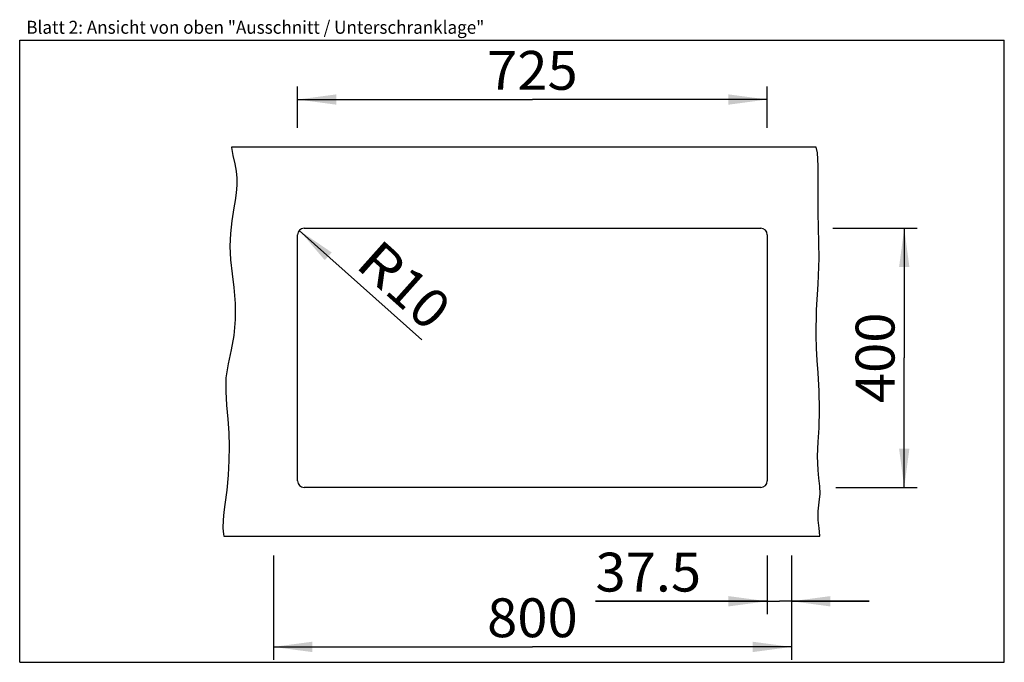
# Model space of a CAD drawing. Units: millimetres. Extents: x 0 to 38, y 0 to 24.8.
import ezdxf
from ezdxf.enums import TextEntityAlignment as Align

# ---------------------------------------------------------------- set-up
doc = ezdxf.new("R2010")
doc.units = ezdxf.units.MM
doc.header["$LTSCALE"] = 2.09
doc.layers.get('0').update_dxf_attribs({"linetype": 'CONTINUOUS'})
doc.layers.add('ARBEITSPLATTE', color=7, linetype='CONTINUOUS')
doc.styles.get("Standard").update_dxf_attribs({"font": 'ARIAL.TTF'})
doc.dimstyles.new('DIMSTYLE_1', dxfattribs={"dimtxt": 1.5, "dimasz": 1.5, "dimexe": 0.18, "dimexo": 0.0625, "dimgap": 0.09, "dimtad": 1, "dimlfac": 40, "dimdsep": 46, "dimtxsty": 'Standard', "dimblk": '_FILLED', "dimblk1": '_FILLED', "dimblk2": '_FILLED', "dimcen": 0.09, "dimclrt": 5, "dimadec": 0, "dimazin": 0, "dimtp": 0.8, "dimtm": 0.8, "dimtfac": 1, "dimtofl": 0, "dimtmove": 0, "dimatfit": 3, "dimldrblk": '_FILLED', "dimfxl": 0, "dimtolj": 1, "dimarcsym": 0})
doc.dimstyles.new('DIMSTYLE_2', dxfattribs={"dimtxt": 1.5, "dimasz": 1.5, "dimexe": 0.18, "dimexo": 0.0625, "dimgap": 0.09, "dimtad": 1, "dimlfac": 40, "dimdsep": 46, "dimtxsty": 'Standard', "dimblk": '_FILLED', "dimblk1": '_FILLED', "dimblk2": '_FILLED', "dimcen": 0.09, "dimclrt": 5, "dimadec": 0, "dimazin": 0, "dimtp": 0.5, "dimtm": 0.5, "dimtfac": 1, "dimtofl": 0, "dimtmove": 0, "dimatfit": 3, "dimldrblk": '_FILLED', "dimfxl": 0, "dimtolj": 1, "dimarcsym": 0})
doc.dimstyles.new('DIMSTYLE_3', dxfattribs={"dimtxt": 1.5, "dimasz": 1.5, "dimexe": 0.18, "dimexo": 0.0625, "dimgap": 0.09, "dimtad": 1, "dimlfac": 40, "dimdsep": 46, "dimtxsty": 'Standard', "dimblk": '_FILLED', "dimblk1": '_FILLED', "dimblk2": '_FILLED', "dimcen": 0.09, "dimclrt": 5, "dimadec": 0, "dimazin": 0, "dimtp": 0.2, "dimtm": 0.2, "dimtfac": 1, "dimtofl": 0, "dimtmove": 0, "dimatfit": 3, "dimldrblk": '_FILLED', "dimfxl": 0, "dimtolj": 1, "dimarcsym": 0})
doc.dimstyles.new('DIMSTYLE_4', dxfattribs={"dimtxt": 1.5, "dimasz": 1.5, "dimexe": 0.18, "dimexo": 0.0625, "dimgap": 0.09, "dimtad": 1, "dimlfac": 40, "dimdsep": 46, "dimtxsty": 'Standard', "dimblk": '_FILLED', "dimblk1": '_FILLED', "dimblk2": '_FILLED', "dimcen": 0.09, "dimclrt": 5, "dimadec": 0, "dimazin": 0, "dimtp": 0.3, "dimtm": 0.3, "dimtfac": 1, "dimtofl": 0, "dimtmove": 0, "dimatfit": 3, "dimldrblk": '_FILLED', "dimfxl": 0, "dimtolj": 1, "dimarcsym": 0})

# ---------------------------------------------------------------- blocks, each defined once
blk = doc.blocks.new('_FILLED')
at = {"color": 0, "linetype": 'ByBlock'}
blk.add_solid([(0, 0), (-1, 0.133), (-1, -0.133)], dxfattribs=at)
blk = doc.blocks.new('*D1')
at = {"color": 2, "linetype": 'Continuous'}
for p, q in [((10.726, 20.623), (10.726, 22.214)), ((28.851, 20.623), (28.851, 22.214)), ((10.726, 21.714), (19.789, 21.714)), ((28.851, 21.714), (19.789, 21.714))]:
    blk.add_line(p, q, dxfattribs=at)
at = {"color": 2, "linetype": 'Continuous', "xscale": 1.5, "yscale": 1.5, "zscale": 1.5, "rotation": 180}
blk.add_blockref('_FILLED', (10.726, 21.714), dxfattribs=at)
at = {"color": 2, "linetype": 'Continuous', "xscale": 1.5, "yscale": 1.5, "zscale": 1.5}
blk.add_blockref('_FILLED', (28.851, 21.714), dxfattribs=at)
at = {"color": 5, "linetype": 'Continuous', "width": 1.00001}
blk.add_text('725', height=1.5, dxfattribs=at).set_placement((18.04, 22.089), (21.537, 22.089), align=Align.FIT)
blk = doc.blocks.new('*D2')
at = {"color": 2, "linetype": 'Continuous'}
for p, q in [((31.383, 16.748), (34.638, 16.748)), ((34.138, 16.748), (34.138, 11.748)), ((34.138, 6.748), (34.138, 11.748)), ((31.497, 6.748), (34.638, 6.748))]:
    blk.add_line(p, q, dxfattribs=at)
at = {"color": 2, "linetype": 'Continuous', "xscale": 1.5, "yscale": 1.5, "zscale": 1.5}
for p, rotation in [((34.138, 16.748), 90), ((34.138, 6.748), 270)]:
    blk.add_blockref('_FILLED', p, dxfattribs=dict(at, rotation=rotation))
at = {"color": 5, "linetype": 'Continuous', "width": 1.00001}
blk.add_text('400', height=1.5, rotation=90, dxfattribs=at).set_placement((33.763, 10), (33.763, 13.496), align=Align.FIT)
blk = doc.blocks.new('*D3')
at = {"color": 2, "linetype": 'Continuous'}
blk.add_line((10.79, 16.664), (15.514, 12.444), dxfattribs=at)
at = {"color": 2, "linetype": 'Continuous', "xscale": 1.5, "yscale": 1.5, "zscale": 1.5, "rotation": 138.2293768462}
blk.add_blockref('_FILLED', (10.79, 16.664), dxfattribs=at)
at = {"color": 5, "linetype": 'Continuous'}
for s, width, p, p2 in [('R', 0.99858, (12.899, 15.283), (14.026, 14.277)), ('10', 1.00001, (14.026, 14.277), (15.764, 12.724))]:
    blk.add_text(s, height=1.5, rotation=318.2294, dxfattribs=dict(at, width=width)).set_placement(p, p2, align=Align.FIT)
blk = doc.blocks.new('*D4')
at = {"color": 2, "linetype": 'Continuous'}
for p, q in [((9.789, 4.123), (9.789, 0.094)), ((29.789, 4.123), (29.789, 0.094)), ((9.789, 0.594), (19.789, 0.594)), ((29.789, 0.594), (19.789, 0.594))]:
    blk.add_line(p, q, dxfattribs=at)
at = {"color": 2, "linetype": 'Continuous', "xscale": 1.5, "yscale": 1.5, "zscale": 1.5, "rotation": 180}
blk.add_blockref('_FILLED', (9.789, 0.594), dxfattribs=at)
at = {"color": 2, "linetype": 'Continuous', "xscale": 1.5, "yscale": 1.5, "zscale": 1.5}
blk.add_blockref('_FILLED', (29.789, 0.594), dxfattribs=at)
at = {"color": 5, "linetype": 'Continuous', "width": 1.00001}
blk.add_text('800', height=1.5, dxfattribs=at).set_placement((18.04, 0.969), (21.537, 0.969), align=Align.FIT)
blk = doc.blocks.new('*D5')
at = {"color": 2, "linetype": 'Continuous'}
for p, q in [((28.851, 4.123), (28.851, 1.855)), ((29.789, 4.123), (29.789, 1.855)), ((28.851, 2.355), (22.222, 2.355)), ((22.222, 2.355), (29.32, 2.355)), ((32.789, 2.355), (29.32, 2.355)), ((29.789, 2.355), (32.789, 2.355))]:
    blk.add_line(p, q, dxfattribs=at)
at = {"color": 2, "linetype": 'Continuous', "xscale": 1.5, "yscale": 1.5, "zscale": 1.5}
blk.add_blockref('_FILLED', (28.851, 2.355), dxfattribs=at)
at = {"color": 2, "linetype": 'Continuous', "xscale": 1.5, "yscale": 1.5, "zscale": 1.5, "rotation": 180}
blk.add_blockref('_FILLED', (29.789, 2.355), dxfattribs=at)
at = {"color": 5, "linetype": 'Continuous', "width": 0.999452}
blk.add_text('37.5', height=1.5, dxfattribs=at).set_placement((22.222, 2.73), (26.298, 2.73), align=Align.FIT)

msp = doc.modelspace()

# ---------------------------------------------------------------- linework, layer by layer
at = {"color": 7, "linetype": 'Continuous'}
for p, q in [((0, 0), (0, 24)), ((0, 24), (38, 24)), ((38, 0), (38, 24)), ((0, 0), (38, 0))]:
    msp.add_line(p, q, dxfattribs=at)
at = {"color": 2, "linetype": 'Continuous'}
for p, q in [((8.18038, 19.87272), (8.17972, 19.86866)), ((8.17972, 19.86866), (8.22532, 19.5572)), ((30.78834, 19.65493), (30.74255, 19.87272)), ((8.22532, 19.5572), (8.30043, 19.23702)), ((30.81239, 19.16122), (30.78834, 19.65493)), ((8.30043, 19.23702), (8.35109, 18.9528)), ((30.81599, 18.51637), (30.81239, 19.16122)), ((8.35109, 18.9528), (8.37608, 18.67668)), ((8.37608, 18.67668), (8.37622, 18.40325)), ((8.37622, 18.40325), (8.35198, 18.1143)), ((30.81144, 17.92241), (30.81599, 18.51637)), ((8.35198, 18.1143), (8.31087, 17.82338)), ((30.81239, 17.34208), (30.81144, 17.92241)), ((8.26253, 17.53157), (8.18594, 17.03844)), ((8.31087, 17.82338), (8.26253, 17.53157)), ((30.82668, 16.77102), (30.81239, 17.34208)), ((8.18594, 17.03844), (8.1306, 16.54577)), ((30.84412, 16.18699), (30.82668, 16.77102)), ((8.1306, 16.54577), (8.11093, 16.05351)), ((8.11093, 16.05351), (8.13871, 15.52399)), ((30.85029, 15.59872), (30.84412, 16.18699)), ((30.81428, 14.59503), (30.85029, 15.59872)), ((8.13871, 15.52399), (8.19806, 14.99378)), ((8.19806, 14.99378), (8.26253, 14.46176)), ((8.26253, 14.46176), (8.31305, 13.84111)), ((30.75789, 13.59893), (30.81428, 14.59503)), ((8.31305, 13.84111), (8.3185, 13.22071)), ((30.7366, 12.60471), (30.75789, 13.59893)), ((8.3185, 13.22071), (8.26253, 12.60471)), ((8.26253, 12.60471), (8.15755, 12.06073)), ((30.75271, 12.12528), (30.7366, 12.60471)), ((8.15755, 12.06073), (8.04002, 11.51902)), ((30.78093, 11.64516), (30.75271, 12.12528)), ((8.04002, 11.51902), (7.95933, 10.97505)), ((30.81239, 11.16455), (30.78093, 11.64516)), ((30.84915, 10.45671), (30.81239, 11.16455)), ((7.95933, 10.97505), (7.94958, 10.44689)), ((7.94958, 10.44689), (7.98602, 9.91533)), ((30.86477, 9.74902), (30.84915, 10.45671)), ((7.98602, 9.91533), (8.03513, 9.3833)), ((30.85029, 9.04221), (30.86477, 9.74902)), ((8.03513, 9.3833), (8.06891, 8.85328)), ((8.06891, 8.85328), (8.08163, 8.32345)), ((30.81902, 8.50017), (30.85029, 9.04221)), ((30.79597, 7.95748), (30.81902, 8.50017)), ((8.08163, 8.32345), (8.07303, 7.79154)), ((8.07303, 7.79154), (8.04063, 7.21658)), ((30.81239, 7.41255), (30.79597, 7.95748)), ((30.84577, 7.10642), (30.81239, 7.41255)), ((8.04063, 7.21658), (7.9884, 6.64522)), ((30.87861, 6.80219), (30.84577, 7.10642)), ((7.9884, 6.64522), (7.92144, 6.08609)), ((30.85641, 6.17305), (30.88819, 6.50298)), ((30.88819, 6.50298), (30.87861, 6.80219)), ((7.92144, 6.08609), (7.8833, 5.79369)), ((30.81499, 5.83732), (30.85641, 6.17305)), ((7.8833, 5.79369), (7.85413, 5.49467)), ((30.81239, 5.47971), (30.81499, 5.83732)), ((7.85413, 5.49467), (7.84564, 5.17652)), ((30.85542, 5.1704), (30.81239, 5.47971)), ((7.84564, 5.17652), (7.85982, 4.94707)), ((7.85982, 4.94707), (7.87563, 4.87272)), ((30.88059, 4.87837), (30.85542, 5.1704)), ((30.87893, 4.87272), (30.88059, 4.87837))]:
    msp.add_line(p, q, dxfattribs=at)
at = {"layer": 'ARBEITSPLATTE', "color": 7, "linetype": 'Continuous'}
for p, q in [((30.74255, 19.87272), (8.18038, 19.87272)), ((10.97604, 16.74772), (28.60104, 16.74772)), ((10.72604, 6.99772), (10.72604, 16.49772)), ((28.85104, 16.49772), (28.85104, 6.99772)), ((28.60104, 6.74772), (10.97604, 6.74772)), ((7.87563, 4.87272), (30.87893, 4.87272))]:
    msp.add_line(p, q, dxfattribs=at)
for centre, start, end in [((10.97604, 16.49772), 90, 180), ((28.60104, 16.49772), 0, 90), ((10.97604, 6.99772), 180, 270), ((28.60104, 6.99772), 270, 360)]:
    msp.add_arc(centre, 0.25, start, end, dxfattribs=at)

# ---------------------------------------------------------------- texts
at = {"color": 5, "linetype": 'Continuous', "width": 0.998896}
msp.add_text('Blatt 2: Ansicht von oben "Ausschnitt / Unterschranklage"', height=0.5, dxfattribs=at).set_placement((0.25565, 24.25111), (17.93223, 24.25111), align=Align.FIT)

# ---------------------------------------------------------------- dimensions: what is measured, and where the dimension line sits
at = {"color": 2, "linetype": 'Continuous'}
dim = msp.add_linear_dim(base=(28.85104, 21.71407), p1=(10.72604, 20.62272), p2=(28.85104, 20.62272), dimstyle='DIMSTYLE_1', dxfattribs=at)
dim.commit()
dim.dimension.update_dxf_attribs({"geometry": '*D1', "text_midpoint": (18.0404, 22.83907), "dimtype": 160})
for base, p1, p2, angle, dimstyle, picture, middle in [((34.13792, 6.74772), (31.38325, 16.74772), (31.49694, 6.74772), 270, 'DIMSTYLE_2', '*D2', (33.79622, 10.18489)), ((28.85104, 2.35528), (29.78854, 4.12272), (28.85104, 4.12272), 180, 'DIMSTYLE_4', '*D5', (20.184, 3.48028)), ((9.78854, 0.59399), (29.78854, 4.12272), (9.78854, 4.12272), 180, 'DIMSTYLE_1', '*D4', (18.0404, 1.71899))]:
    dim = msp.add_linear_dim(base=base, p1=p1, p2=p2, angle=angle, dimstyle=dimstyle, dxfattribs=at)
    dim.commit()
    dim.dimension.update_dxf_attribs({"geometry": picture, "text_midpoint": middle, "dimtype": 160})
dim = msp.add_radius_dim(center=(10.97604, 16.49772), mpoint=(10.78958, 16.66426), dimstyle='DIMSTYLE_3', dxfattribs=at)
dim.commit()
dim.dimension.update_dxf_attribs({"geometry": '*D3', "text_midpoint": (14.8309, 14.56305), "dimtype": 164})

doc.saveas('drawing.dxf')
